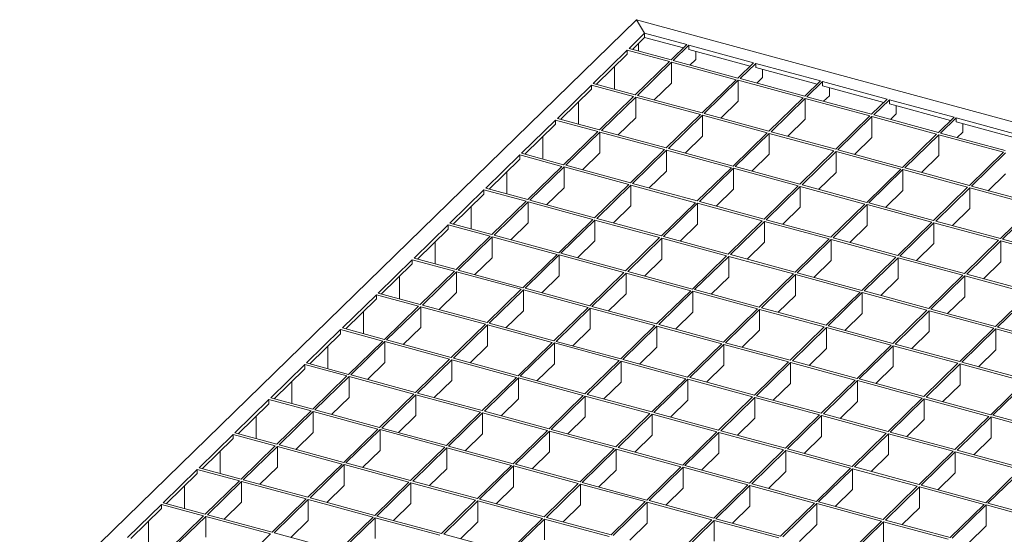
# Model space of a CAD drawing. Units: millimetres. Extents: x 50 to 2920, y 50 to 2050.
# Drawn here: x 2195 to 2599, y 921 to 1132 of the extents above; entities that cross this region are included whole.
import ezdxf

# ---------------------------------------------------------------- set-up
doc = ezdxf.new("R2010")
doc.units = ezdxf.units.MM
doc.header["$LTSCALE"] = 10

msp = doc.modelspace()

# ---------------------------------------------------------------- linework, layer by layer
at = {"color": 7, "linetype": 'Continuous', "lineweight": 15}
for p, q in [((2448.51, 1132.07), (1986.48, 681.12)), ((2451.85, 1126.51), (2448.51, 1132.07)), ((2448.51, 1132.07), (2881.88, 1014.29)), ((2451.85, 1126.51), (2445.44, 1120.24)), ((2451.85, 1124.79), (2446.81, 1119.87)), ((2451.85, 1126.51), (2469.1, 1121.82)), ((2451.85, 1124.79), (2451.85, 1126.51)), ((2451.85, 1124.79), (2467.73, 1120.48)), ((2444.74, 1119.56), (2430.74, 1105.89)), ((2461.98, 1114.87), (2444.74, 1119.56)), ((2444.74, 1117.85), (2444.74, 1119.56)), ((2462.68, 1115.56), (2445.44, 1120.24)), ((2449.35, 1119.18), (2449.35, 1122.35)), ((2469.1, 1121.82), (2462.68, 1115.56)), ((2469.99, 1121.58), (2463.57, 1115.32)), ((2469.99, 1121.58), (2496.52, 1114.37)), ((2469.99, 1121.58), (2469.99, 1119.86)), ((2469.99, 1119.86), (2495.14, 1113.03)), ((2472.79, 1115.74), (2472.79, 1119.1)), ((2444.74, 1117.85), (2432.11, 1105.52)), ((2490.1, 1108.1), (2463.57, 1115.32)), ((2472.79, 1115.74), (2470.44, 1113.45)), ((2439.43, 1103.53), (2439.43, 1112.67)), ((2461.98, 1114.87), (2447.98, 1101.21)), ((2462.87, 1114.63), (2448.87, 1100.97)), ((2489.4, 1107.42), (2462.87, 1114.63)), ((2462.87, 1114.63), (2462.87, 1106.06)), ((2496.52, 1114.37), (2490.1, 1108.1)), ((2497.4, 1114.13), (2490.98, 1107.86)), ((2497.4, 1114.13), (2523.93, 1106.92)), ((2497.4, 1114.13), (2497.4, 1112.41)), ((2497.4, 1112.41), (2522.56, 1105.58)), ((2500.2, 1108.29), (2500.2, 1111.65)), ((2489.4, 1107.42), (2475.4, 1093.76)), ((2490.28, 1107.18), (2476.28, 1093.52)), ((2516.82, 1099.97), (2490.28, 1107.18)), ((2490.28, 1107.18), (2490.28, 1098.61)), ((2517.52, 1100.65), (2490.98, 1107.86)), ((2500.2, 1108.29), (2497.85, 1106)), ((2523.93, 1106.92), (2517.52, 1100.65)), ((2430.04, 1105.21), (2416.04, 1091.55)), ((2430.04, 1103.5), (2417.41, 1091.17)), ((2447.28, 1100.52), (2430.04, 1105.21)), ((2430.04, 1103.5), (2430.04, 1105.21)), ((2447.98, 1101.21), (2430.74, 1105.89)), ((2462.87, 1106.06), (2455.74, 1099.1)), ((2524.82, 1106.68), (2518.4, 1100.41)), ((2524.82, 1106.68), (2551.35, 1099.47)), ((2524.82, 1106.68), (2524.82, 1104.96)), ((2524.82, 1104.96), (2549.98, 1098.12)), ((2527.62, 1100.84), (2527.62, 1104.2)), ((2447.28, 1100.52), (2433.28, 1086.86)), ((2448.17, 1100.28), (2434.17, 1086.62)), ((2474.7, 1093.07), (2448.17, 1100.28)), ((2448.17, 1100.28), (2448.17, 1091.71)), ((2475.4, 1093.76), (2448.87, 1100.97)), ((2516.82, 1099.97), (2502.82, 1086.3)), ((2517.7, 1099.73), (2503.7, 1086.06)), ((2544.23, 1092.52), (2517.7, 1099.73)), ((2517.7, 1099.73), (2517.7, 1091.16)), ((2544.93, 1093.2), (2518.4, 1100.41)), ((2527.62, 1100.84), (2525.27, 1098.55)), ((2551.35, 1099.47), (2544.93, 1093.2)), ((2552.24, 1099.22), (2545.82, 1092.96)), ((2552.24, 1099.22), (2578.77, 1092.01)), ((2552.24, 1099.22), (2552.24, 1097.51)), ((2424.73, 1089.18), (2424.73, 1098.32)), ((2490.28, 1098.61), (2483.15, 1091.65)), ((2552.24, 1097.51), (2577.39, 1090.67)), ((2555.04, 1093.39), (2555.04, 1096.75)), ((2415.34, 1090.86), (2401.33, 1077.2)), ((2432.58, 1086.18), (2415.34, 1090.86)), ((2415.34, 1089.15), (2415.34, 1090.86)), ((2433.28, 1086.86), (2416.04, 1091.55)), ((2448.17, 1091.71), (2441.04, 1084.75)), ((2474.7, 1093.07), (2460.7, 1079.41)), ((2475.58, 1092.83), (2461.58, 1079.17)), ((2502.12, 1085.62), (2475.58, 1092.83)), ((2475.58, 1092.83), (2475.58, 1084.26)), ((2502.82, 1086.3), (2476.28, 1093.52)), ((2517.7, 1091.16), (2510.57, 1084.2)), ((2544.23, 1092.52), (2530.23, 1078.85)), ((2545.12, 1092.28), (2531.12, 1078.61)), ((2571.65, 1085.07), (2545.12, 1092.28)), ((2545.12, 1092.28), (2545.12, 1083.71)), ((2572.35, 1085.75), (2545.82, 1092.96)), ((2555.04, 1093.39), (2552.69, 1091.09)), ((2578.77, 1092.01), (2572.35, 1085.75)), ((2579.65, 1091.77), (2573.24, 1085.51)), ((2579.65, 1091.77), (2606.19, 1084.56)), ((2579.65, 1091.77), (2579.65, 1090.06)), ((2415.34, 1089.15), (2402.71, 1076.82)), ((2579.65, 1090.06), (2604.81, 1083.22)), ((2582.45, 1085.93), (2582.45, 1089.3)), ((2410.03, 1074.83), (2410.03, 1083.97)), ((2432.58, 1086.18), (2418.58, 1072.51)), ((2433.47, 1085.94), (2419.47, 1072.27)), ((2460, 1078.72), (2433.47, 1085.94)), ((2433.47, 1085.94), (2433.47, 1077.36)), ((2460.7, 1079.41), (2434.17, 1086.62)), ((2475.58, 1084.26), (2468.45, 1077.3)), ((2502.12, 1085.62), (2488.12, 1071.96)), ((2503, 1085.38), (2489, 1071.72)), ((2529.53, 1078.17), (2503, 1085.38)), ((2503, 1085.38), (2503, 1076.81)), ((2530.23, 1078.85), (2503.7, 1086.06)), ((2545.12, 1083.71), (2537.99, 1076.75)), ((2571.65, 1085.07), (2557.65, 1071.4)), ((2572.54, 1084.83), (2558.53, 1071.16)), ((2599.07, 1077.62), (2572.54, 1084.83)), ((2572.54, 1084.83), (2572.54, 1076.26)), ((2599.77, 1078.3), (2573.24, 1085.51)), ((2582.45, 1085.93), (2580.11, 1083.64)), ((2460, 1078.72), (2446, 1065.06)), ((2488.12, 1071.96), (2461.58, 1079.17)), ((2557.65, 1071.4), (2531.12, 1078.61)), ((2400.63, 1076.51), (2386.63, 1062.85)), ((2400.63, 1074.8), (2388.01, 1062.48)), ((2417.88, 1071.83), (2400.63, 1076.51)), ((2400.63, 1074.8), (2400.63, 1076.51)), ((2418.58, 1072.51), (2401.33, 1077.2)), ((2433.47, 1077.36), (2426.33, 1070.4)), ((2460.88, 1078.48), (2446.88, 1064.82)), ((2487.42, 1071.27), (2460.88, 1078.48)), ((2460.88, 1078.48), (2460.88, 1069.91)), ((2503, 1076.81), (2495.87, 1069.85)), ((2529.53, 1078.17), (2515.53, 1064.5)), ((2530.42, 1077.93), (2516.42, 1064.26)), ((2556.95, 1070.72), (2530.42, 1077.93)), ((2530.42, 1077.93), (2530.42, 1069.36)), ((2572.54, 1076.26), (2565.4, 1069.29)), ((2599.07, 1077.62), (2585.07, 1063.95)), ((2599.95, 1077.38), (2585.95, 1063.71)), ((2417.88, 1071.83), (2403.88, 1058.16)), ((2418.77, 1071.59), (2404.76, 1057.92)), ((2445.3, 1064.38), (2418.77, 1071.59)), ((2418.77, 1071.59), (2418.77, 1063.01)), ((2446, 1065.06), (2419.47, 1072.27)), ((2487.42, 1071.27), (2473.41, 1057.61)), ((2488.3, 1071.03), (2474.3, 1057.37)), ((2514.83, 1063.82), (2488.3, 1071.03)), ((2488.3, 1071.03), (2488.3, 1062.46)), ((2515.53, 1064.5), (2489, 1071.72)), ((2556.95, 1070.72), (2542.95, 1057.05)), ((2557.83, 1070.48), (2543.83, 1056.81)), ((2584.37, 1063.27), (2557.83, 1070.48)), ((2557.83, 1070.48), (2557.83, 1061.91)), ((2585.07, 1063.95), (2558.53, 1071.16)), ((2395.33, 1060.49), (2395.33, 1069.62)), ((2460.88, 1069.91), (2453.75, 1062.95)), ((2530.42, 1069.36), (2523.29, 1062.4)), ((2599.95, 1068.8), (2592.82, 1061.84)), ((2403.88, 1058.16), (2386.63, 1062.85)), ((2418.77, 1063.01), (2411.63, 1056.05)), ((2445.3, 1064.38), (2431.3, 1050.71)), ((2446.18, 1064.14), (2432.18, 1050.47)), ((2472.71, 1056.92), (2446.18, 1064.14)), ((2446.18, 1064.14), (2446.18, 1055.56)), ((2473.41, 1057.61), (2446.88, 1064.82)), ((2488.3, 1062.46), (2481.17, 1055.5)), ((2514.83, 1063.82), (2500.83, 1050.16)), ((2515.72, 1063.58), (2501.72, 1049.92)), ((2542.25, 1056.37), (2515.72, 1063.58)), ((2515.72, 1063.58), (2515.72, 1055.01)), ((2542.95, 1057.05), (2516.42, 1064.26)), ((2584.37, 1063.27), (2570.37, 1049.6)), ((2585.25, 1063.03), (2571.25, 1049.36)), ((2611.78, 1055.82), (2585.25, 1063.03)), ((2585.25, 1063.03), (2585.25, 1054.46)), ((2612.48, 1056.5), (2585.95, 1063.71)), ((2385.93, 1062.17), (2371.93, 1048.5)), ((2385.93, 1060.45), (2373.31, 1048.13)), ((2403.18, 1057.48), (2385.93, 1062.17)), ((2385.93, 1060.45), (2385.93, 1062.17)), ((2557.83, 1061.91), (2550.7, 1054.95)), ((2380.63, 1046.14), (2380.63, 1055.27)), ((2403.18, 1057.48), (2389.18, 1043.81)), ((2404.06, 1057.24), (2390.06, 1043.57)), ((2430.6, 1050.03), (2404.06, 1057.24)), ((2404.06, 1057.24), (2404.06, 1048.67)), ((2431.3, 1050.71), (2404.76, 1057.92)), ((2446.18, 1055.56), (2439.05, 1048.6)), ((2472.71, 1056.92), (2458.71, 1043.26)), ((2473.6, 1056.68), (2459.6, 1043.02)), ((2500.13, 1049.47), (2473.6, 1056.68)), ((2473.6, 1056.68), (2473.6, 1048.11)), ((2500.83, 1050.16), (2474.3, 1057.37)), ((2515.72, 1055.01), (2508.59, 1048.05)), ((2542.25, 1056.37), (2528.25, 1042.7)), ((2543.13, 1056.13), (2529.13, 1042.46)), ((2569.67, 1048.92), (2543.13, 1056.13)), ((2543.13, 1056.13), (2543.13, 1047.56)), ((2570.37, 1049.6), (2543.83, 1056.81)), ((2585.25, 1054.46), (2578.12, 1047.49)), ((2611.78, 1055.82), (2597.78, 1042.15)), ((2612.67, 1055.58), (2598.67, 1041.91)), ((2458.71, 1043.26), (2432.18, 1050.47)), ((2371.23, 1047.82), (2357.23, 1034.15)), ((2388.48, 1043.13), (2371.23, 1047.82)), ((2371.23, 1046.1), (2371.23, 1047.82)), ((2389.18, 1043.81), (2371.93, 1048.5)), ((2404.06, 1048.67), (2396.93, 1041.71)), ((2430.6, 1050.03), (2416.6, 1036.36)), ((2431.48, 1049.79), (2417.48, 1036.12)), ((2458.01, 1042.58), (2431.48, 1049.79)), ((2431.48, 1049.79), (2431.48, 1041.22)), ((2473.6, 1048.11), (2466.47, 1041.15)), ((2500.13, 1049.47), (2486.13, 1035.81)), ((2501.02, 1049.23), (2487.02, 1035.57)), ((2527.55, 1042.02), (2501.02, 1049.23)), ((2501.02, 1049.23), (2501.02, 1040.66)), ((2528.25, 1042.7), (2501.72, 1049.92)), ((2543.13, 1047.56), (2536, 1040.6)), ((2569.67, 1048.92), (2555.67, 1035.25)), ((2570.55, 1048.68), (2556.55, 1035.01)), ((2597.08, 1041.47), (2570.55, 1048.68)), ((2570.55, 1048.68), (2570.55, 1040.11)), ((2597.78, 1042.15), (2571.25, 1049.36)), ((2371.23, 1046.1), (2358.61, 1033.78)), ((2388.48, 1043.13), (2374.48, 1029.46)), ((2389.36, 1042.89), (2375.36, 1029.22)), ((2415.9, 1035.68), (2389.36, 1042.89)), ((2389.36, 1042.89), (2389.36, 1034.32)), ((2416.6, 1036.36), (2390.06, 1043.57)), ((2458.01, 1042.58), (2444.01, 1028.91)), ((2458.9, 1042.34), (2444.9, 1028.67)), ((2485.43, 1035.12), (2458.9, 1042.34)), ((2458.9, 1042.34), (2458.9, 1033.76)), ((2486.13, 1035.81), (2459.6, 1043.02)), ((2555.67, 1035.25), (2529.13, 1042.46)), ((2365.93, 1031.79), (2365.93, 1040.92)), ((2431.48, 1041.22), (2424.35, 1034.25)), ((2501.02, 1040.66), (2493.88, 1033.7)), ((2527.55, 1042.02), (2513.55, 1028.36)), ((2528.43, 1041.78), (2514.43, 1028.12)), ((2554.97, 1034.57), (2528.43, 1041.78)), ((2528.43, 1041.78), (2528.43, 1033.21)), ((2570.55, 1040.11), (2563.42, 1033.15)), ((2597.08, 1041.47), (2583.08, 1027.8)), ((2597.97, 1041.23), (2583.97, 1027.56)), ((2624.5, 1034.02), (2597.97, 1041.23)), ((2597.97, 1041.23), (2597.97, 1032.66)), ((2625.2, 1034.7), (2598.67, 1041.91)), ((2374.48, 1029.46), (2357.23, 1034.15)), ((2389.36, 1034.32), (2382.23, 1027.36)), ((2415.9, 1035.68), (2401.9, 1022.01)), ((2416.78, 1035.44), (2402.78, 1021.77)), ((2443.31, 1028.23), (2416.78, 1035.44)), ((2416.78, 1035.44), (2416.78, 1026.87)), ((2444.01, 1028.91), (2417.48, 1036.12)), ((2485.43, 1035.12), (2471.43, 1021.46)), ((2486.32, 1034.88), (2472.31, 1021.22)), ((2512.85, 1027.67), (2486.32, 1034.88)), ((2486.32, 1034.88), (2486.32, 1026.31)), ((2513.55, 1028.36), (2487.02, 1035.57)), ((2554.97, 1034.57), (2540.96, 1020.9)), ((2555.85, 1034.33), (2541.85, 1020.66)), ((2582.38, 1027.12), (2555.85, 1034.33)), ((2555.85, 1034.33), (2555.85, 1025.76)), ((2583.08, 1027.8), (2556.55, 1035.01)), ((2356.53, 1033.47), (2342.53, 1019.8)), ((2356.53, 1031.75), (2343.9, 1019.43)), ((2373.78, 1028.78), (2356.53, 1033.47)), ((2356.53, 1031.75), (2356.53, 1033.47)), ((2458.9, 1033.76), (2451.77, 1026.8)), ((2528.43, 1033.21), (2521.3, 1026.25)), ((2597.97, 1032.66), (2590.84, 1025.69)), ((2351.23, 1017.44), (2351.23, 1026.57)), ((2373.78, 1028.78), (2359.78, 1015.12)), ((2374.66, 1028.54), (2360.66, 1014.88)), ((2401.2, 1021.33), (2374.66, 1028.54)), ((2374.66, 1028.54), (2374.66, 1019.97)), ((2401.9, 1022.01), (2375.36, 1029.22)), ((2416.78, 1026.87), (2409.65, 1019.91)), ((2443.31, 1028.23), (2429.31, 1014.56)), ((2444.2, 1027.99), (2430.2, 1014.32)), ((2470.73, 1020.78), (2444.2, 1027.99)), ((2444.2, 1027.99), (2444.2, 1019.42)), ((2471.43, 1021.46), (2444.9, 1028.67)), ((2486.32, 1026.31), (2479.18, 1019.35)), ((2512.85, 1027.67), (2498.85, 1014.01)), ((2513.73, 1027.43), (2499.73, 1013.77)), ((2540.26, 1020.22), (2513.73, 1027.43)), ((2513.73, 1027.43), (2513.73, 1018.86)), ((2540.96, 1020.9), (2514.43, 1028.12)), ((2582.38, 1027.12), (2568.38, 1013.45)), ((2583.27, 1026.88), (2569.27, 1013.21)), ((2609.8, 1019.67), (2583.27, 1026.88)), ((2583.27, 1026.88), (2583.27, 1018.31)), ((2610.5, 1020.35), (2583.97, 1027.56)), ((2555.85, 1025.76), (2548.72, 1018.8)), ((2341.83, 1019.12), (2327.83, 1005.45)), ((2359.08, 1014.43), (2341.83, 1019.12)), ((2341.83, 1017.41), (2341.83, 1019.12)), ((2359.78, 1015.12), (2342.53, 1019.8)), ((2374.66, 1019.97), (2367.53, 1013.01)), ((2401.2, 1021.33), (2387.19, 1007.66)), ((2402.08, 1021.09), (2388.08, 1007.42)), ((2428.61, 1013.88), (2402.08, 1021.09)), ((2402.08, 1021.09), (2402.08, 1012.52)), ((2429.31, 1014.56), (2402.78, 1021.77)), ((2444.2, 1019.42), (2437.07, 1012.45)), ((2470.73, 1020.78), (2456.73, 1007.11)), ((2471.61, 1020.54), (2457.61, 1006.87)), ((2498.15, 1013.32), (2471.61, 1020.54)), ((2471.61, 1020.54), (2471.61, 1011.96)), ((2498.85, 1014.01), (2472.31, 1021.22)), ((2513.73, 1018.86), (2506.6, 1011.9)), ((2540.26, 1020.22), (2526.26, 1006.56)), ((2541.15, 1019.98), (2527.15, 1006.32)), ((2567.68, 1012.77), (2541.15, 1019.98)), ((2541.15, 1019.98), (2541.15, 1011.41)), ((2568.38, 1013.45), (2541.85, 1020.66)), ((2583.27, 1018.31), (2576.14, 1011.35)), ((2609.8, 1019.67), (2595.8, 1006)), ((2610.68, 1019.43), (2596.68, 1005.76)), ((2341.83, 1017.41), (2329.2, 1005.08)), ((2359.08, 1014.43), (2345.08, 1000.77)), ((2359.96, 1014.19), (2345.96, 1000.53)), ((2386.49, 1006.98), (2359.96, 1014.19)), ((2359.96, 1014.19), (2359.96, 1005.62)), ((2387.19, 1007.66), (2360.66, 1014.88)), ((2456.73, 1007.11), (2430.2, 1014.32)), ((2336.52, 1003.09), (2336.52, 1012.23)), ((2402.08, 1012.52), (2394.95, 1005.56)), ((2428.61, 1013.88), (2414.61, 1000.21)), ((2429.5, 1013.64), (2415.5, 999.97)), ((2456.03, 1006.43), (2429.5, 1013.64)), ((2429.5, 1013.64), (2429.5, 1005.07)), ((2471.61, 1011.96), (2464.48, 1005)), ((2498.15, 1013.32), (2484.15, 999.66)), ((2499.03, 1013.08), (2485.03, 999.42)), ((2525.56, 1005.87), (2499.03, 1013.08)), ((2499.03, 1013.08), (2499.03, 1004.51)), ((2526.26, 1006.56), (2499.73, 1013.77)), ((2541.15, 1011.41), (2534.02, 1004.45)), ((2567.68, 1012.77), (2553.68, 999.11)), ((2568.57, 1012.53), (2554.57, 998.86)), ((2595.1, 1005.32), (2568.57, 1012.53)), ((2568.57, 1012.53), (2568.57, 1003.96)), ((2595.8, 1006), (2569.27, 1013.21)), ((2386.49, 1006.98), (2372.49, 993.32)), ((2387.38, 1006.74), (2373.38, 993.08)), ((2413.91, 999.53), (2387.38, 1006.74)), ((2387.38, 1006.74), (2387.38, 998.17)), ((2414.61, 1000.21), (2388.08, 1007.42)), ((2456.03, 1006.43), (2442.03, 992.76)), ((2456.91, 1006.19), (2442.91, 992.52)), ((2483.45, 998.98), (2456.91, 1006.19)), ((2456.91, 1006.19), (2456.91, 997.62)), ((2484.15, 999.66), (2457.61, 1006.87)), ((2525.56, 1005.87), (2511.56, 992.21)), ((2553.68, 999.11), (2527.15, 1006.32)), ((2327.13, 1004.77), (2313.13, 991.11)), ((2327.13, 1003.06), (2314.5, 990.73)), ((2344.38, 1000.08), (2327.13, 1004.77)), ((2327.13, 1003.06), (2327.13, 1004.77)), ((2345.08, 1000.77), (2327.83, 1005.45)), ((2359.96, 1005.62), (2352.83, 998.66)), ((2429.5, 1005.07), (2422.36, 998.11)), ((2499.03, 1004.51), (2491.9, 997.55)), ((2526.45, 1005.63), (2512.45, 991.97)), ((2552.98, 998.42), (2526.45, 1005.63)), ((2526.45, 1005.63), (2526.45, 997.06)), ((2568.57, 1003.96), (2561.43, 997)), ((2595.1, 1005.32), (2581.1, 991.65)), ((2595.98, 1005.08), (2581.98, 991.41)), ((2622.52, 997.87), (2595.98, 1005.08)), ((2595.98, 1005.08), (2595.98, 996.51)), ((2623.22, 998.55), (2596.68, 1005.76)), ((2321.82, 988.74), (2321.82, 997.88)), ((2344.38, 1000.08), (2330.38, 986.42)), ((2345.26, 999.84), (2331.26, 986.18)), ((2371.79, 992.63), (2345.26, 999.84)), ((2345.26, 999.84), (2345.26, 991.27)), ((2372.49, 993.32), (2345.96, 1000.53)), ((2387.38, 998.17), (2380.25, 991.21)), ((2413.91, 999.53), (2399.91, 985.86)), ((2414.8, 999.29), (2400.79, 985.62)), ((2441.33, 992.08), (2414.8, 999.29)), ((2414.8, 999.29), (2414.8, 990.72)), ((2442.03, 992.76), (2415.5, 999.97)), ((2483.45, 998.98), (2469.45, 985.31)), ((2484.33, 998.74), (2470.33, 985.07)), ((2510.86, 991.52), (2484.33, 998.74)), ((2484.33, 998.74), (2484.33, 990.16)), ((2511.56, 992.21), (2485.03, 999.42)), ((2552.98, 998.42), (2538.98, 984.76)), ((2553.87, 998.18), (2539.86, 984.52)), ((2580.4, 990.97), (2553.87, 998.18)), ((2553.87, 998.18), (2553.87, 989.61)), ((2581.1, 991.65), (2554.57, 998.86)), ((2456.91, 997.62), (2449.78, 990.65)), ((2526.45, 997.06), (2519.32, 990.1)), ((2595.98, 996.51), (2588.85, 989.55)), ((2312.43, 990.42), (2298.43, 976.76)), ((2329.68, 985.74), (2312.43, 990.42)), ((2312.43, 988.71), (2312.43, 990.42)), ((2330.38, 986.42), (2313.13, 991.11)), ((2345.26, 991.27), (2338.13, 984.31)), ((2371.79, 992.63), (2357.79, 978.97)), ((2372.68, 992.39), (2358.68, 978.73)), ((2399.21, 985.18), (2372.68, 992.39)), ((2372.68, 992.39), (2372.68, 983.82)), ((2399.91, 985.86), (2373.38, 993.08)), ((2414.8, 990.72), (2407.66, 983.76)), ((2441.33, 992.08), (2427.33, 978.41)), ((2442.21, 991.84), (2428.21, 978.17)), ((2468.75, 984.63), (2442.21, 991.84)), ((2442.21, 991.84), (2442.21, 983.27)), ((2469.45, 985.31), (2442.91, 992.52)), ((2484.33, 990.16), (2477.2, 983.2)), ((2510.86, 991.52), (2496.86, 977.86)), ((2511.75, 991.28), (2497.75, 977.62)), ((2538.28, 984.07), (2511.75, 991.28)), ((2511.75, 991.28), (2511.75, 982.71)), ((2538.98, 984.76), (2512.45, 991.97)), ((2580.4, 990.97), (2566.4, 977.31)), ((2581.28, 990.73), (2567.28, 977.06)), ((2607.81, 983.52), (2581.28, 990.73)), ((2581.28, 990.73), (2581.28, 982.16)), ((2608.51, 984.2), (2581.98, 991.41)), ((2312.43, 988.71), (2299.8, 976.38)), ((2329.68, 985.74), (2315.67, 972.07)), ((2357.79, 978.97), (2331.26, 986.18)), ((2553.87, 989.61), (2546.73, 982.65)), ((2307.12, 974.39), (2307.12, 983.53)), ((2330.56, 985.5), (2316.56, 971.83)), ((2357.09, 978.28), (2330.56, 985.5)), ((2330.56, 985.5), (2330.56, 976.92)), ((2372.68, 983.82), (2365.55, 976.86)), ((2399.21, 985.18), (2385.21, 971.52)), ((2400.09, 984.94), (2386.09, 971.28)), ((2426.63, 977.73), (2400.09, 984.94)), ((2400.09, 984.94), (2400.09, 976.37)), ((2427.33, 978.41), (2400.79, 985.62)), ((2442.21, 983.27), (2435.08, 976.31)), ((2468.75, 984.63), (2454.74, 970.96)), ((2469.63, 984.39), (2455.63, 970.72)), ((2496.16, 977.18), (2469.63, 984.39)), ((2469.63, 984.39), (2469.63, 975.82)), ((2496.86, 977.86), (2470.33, 985.07)), ((2511.75, 982.71), (2504.62, 975.75)), ((2538.28, 984.07), (2524.28, 970.41)), ((2539.16, 983.83), (2525.16, 970.17)), ((2565.7, 976.62), (2539.16, 983.83)), ((2539.16, 983.83), (2539.16, 975.26)), ((2566.4, 977.31), (2539.86, 984.52)), ((2581.28, 982.16), (2574.15, 975.2)), ((2607.81, 983.52), (2593.81, 969.85)), ((2608.7, 983.28), (2594.7, 969.61)), ((2357.09, 978.28), (2343.09, 964.62)), ((2357.98, 978.04), (2343.98, 964.38)), ((2384.51, 970.83), (2357.98, 978.04)), ((2357.98, 978.04), (2357.98, 969.47)), ((2385.21, 971.52), (2358.68, 978.73)), ((2426.63, 977.73), (2412.63, 964.06)), ((2454.74, 970.96), (2428.21, 978.17)), ((2524.28, 970.41), (2497.75, 977.62)), ((2297.73, 976.07), (2283.73, 962.41)), ((2297.73, 974.36), (2285.1, 962.04)), ((2314.97, 971.39), (2297.73, 976.07)), ((2297.73, 974.36), (2297.73, 976.07)), ((2315.67, 972.07), (2298.43, 976.76)), ((2330.56, 976.92), (2323.43, 969.96)), ((2400.09, 976.37), (2392.96, 969.41)), ((2427.51, 977.49), (2413.51, 963.82)), ((2454.04, 970.28), (2427.51, 977.49)), ((2427.51, 977.49), (2427.51, 968.92)), ((2469.63, 975.82), (2462.5, 968.85)), ((2496.16, 977.18), (2482.16, 963.51)), ((2497.05, 976.94), (2483.05, 963.27)), ((2523.58, 969.72), (2497.05, 976.94)), ((2497.05, 976.94), (2497.05, 968.36)), ((2539.16, 975.26), (2532.03, 968.3)), ((2565.7, 976.62), (2551.7, 962.96)), ((2566.58, 976.38), (2552.58, 962.72)), ((2593.11, 969.17), (2566.58, 976.38)), ((2566.58, 976.38), (2566.58, 967.81)), ((2593.81, 969.85), (2567.28, 977.06)), ((2314.97, 971.39), (2300.97, 957.72)), ((2315.86, 971.15), (2301.86, 957.48)), ((2342.39, 963.94), (2315.86, 971.15)), ((2315.86, 971.15), (2315.86, 962.58)), ((2343.09, 964.62), (2316.56, 971.83)), ((2384.51, 970.83), (2370.51, 957.17)), ((2385.39, 970.59), (2371.39, 956.93)), ((2411.93, 963.38), (2385.39, 970.59)), ((2385.39, 970.59), (2385.39, 962.02)), ((2412.63, 964.06), (2386.09, 971.28)), ((2454.04, 970.28), (2440.04, 956.61)), ((2454.93, 970.04), (2440.93, 956.37)), ((2481.46, 962.83), (2454.93, 970.04)), ((2454.93, 970.04), (2454.93, 961.47)), ((2482.16, 963.51), (2455.63, 970.72)), ((2523.58, 969.72), (2509.58, 956.06)), ((2551.7, 962.96), (2525.16, 970.17)), ((2621.23, 962.4), (2594.7, 969.61)), ((2292.42, 960.05), (2292.42, 969.18)), ((2357.98, 969.47), (2350.85, 962.51)), ((2427.51, 968.92), (2420.38, 961.96)), ((2497.05, 968.36), (2489.91, 961.4)), ((2524.46, 969.48), (2510.46, 955.82)), ((2551, 962.27), (2524.46, 969.48)), ((2524.46, 969.48), (2524.46, 960.91)), ((2566.58, 967.81), (2559.45, 960.85)), ((2593.11, 969.17), (2579.11, 955.51)), ((2594, 968.93), (2580, 955.26)), ((2620.53, 961.72), (2594, 968.93)), ((2594, 960.36), (2594, 968.93)), ((2283.03, 961.73), (2269.03, 948.06)), ((2300.27, 957.04), (2283.03, 961.73)), ((2283.03, 960.01), (2283.03, 961.73)), ((2300.97, 957.72), (2283.73, 962.41)), ((2315.86, 962.58), (2308.73, 955.61)), ((2342.39, 963.94), (2328.39, 950.27)), ((2343.28, 963.7), (2329.27, 950.03)), ((2369.81, 956.48), (2343.28, 963.7)), ((2343.28, 963.7), (2343.28, 955.12)), ((2370.51, 957.17), (2343.98, 964.38)), ((2385.39, 962.02), (2378.26, 955.06)), ((2411.93, 963.38), (2397.93, 949.72)), ((2412.81, 963.14), (2398.81, 949.48)), ((2439.34, 955.93), (2412.81, 963.14)), ((2412.81, 963.14), (2412.81, 954.57)), ((2440.04, 956.61), (2413.51, 963.82)), ((2454.93, 961.47), (2447.8, 954.51)), ((2481.46, 962.83), (2467.46, 949.16)), ((2482.35, 962.59), (2468.34, 948.92)), ((2508.88, 955.38), (2482.35, 962.59)), ((2482.35, 962.59), (2482.35, 954.02)), ((2509.58, 956.06), (2483.05, 963.27)), ((2551, 962.27), (2537, 948.61)), ((2551.88, 962.03), (2537.88, 948.37)), ((2578.41, 954.82), (2551.88, 962.03)), ((2551.88, 962.03), (2551.88, 953.46)), ((2579.11, 955.51), (2552.58, 962.72)), ((2283.03, 960.01), (2270.4, 947.69)), ((2328.39, 950.27), (2301.86, 957.48)), ((2524.46, 960.91), (2517.33, 953.95)), ((2594, 960.36), (2586.87, 953.4)), ((2277.72, 945.7), (2277.72, 954.83)), ((2300.27, 957.04), (2286.27, 943.37)), ((2301.16, 956.8), (2287.16, 943.13)), ((2327.69, 949.59), (2301.16, 956.8)), ((2301.16, 956.8), (2301.16, 948.23)), ((2343.28, 955.12), (2336.14, 948.16)), ((2369.81, 956.48), (2355.81, 942.82)), ((2370.69, 956.24), (2356.69, 942.58)), ((2397.23, 949.03), (2370.69, 956.24)), ((2370.69, 956.24), (2370.69, 947.67)), ((2397.93, 949.72), (2371.39, 956.93)), ((2412.81, 954.57), (2405.68, 947.61)), ((2439.34, 955.93), (2425.34, 942.27)), ((2440.23, 955.69), (2426.23, 942.02)), ((2466.76, 948.48), (2440.23, 955.69)), ((2440.23, 955.69), (2440.23, 947.12)), ((2467.46, 949.16), (2440.93, 956.37)), ((2482.35, 954.02), (2475.21, 947.05)), ((2508.88, 955.38), (2494.88, 941.71)), ((2509.76, 955.14), (2495.76, 941.47)), ((2536.29, 947.92), (2509.76, 955.14)), ((2509.76, 955.14), (2509.76, 946.56)), ((2537, 948.61), (2510.46, 955.82)), ((2551.88, 953.46), (2544.75, 946.5)), ((2578.41, 954.82), (2564.41, 941.16)), ((2579.3, 954.58), (2565.3, 940.92)), ((2605.83, 947.37), (2579.3, 954.58)), ((2579.3, 946.01), (2579.3, 954.58)), ((2606.53, 948.05), (2580, 955.26)), ((2327.69, 949.59), (2313.69, 935.92)), ((2328.57, 949.35), (2314.57, 935.68)), ((2355.11, 942.14), (2328.57, 949.35)), ((2328.57, 949.35), (2328.57, 940.78)), ((2355.81, 942.82), (2329.27, 950.03)), ((2425.34, 942.27), (2398.81, 949.48)), ((2268.33, 947.38), (2254.33, 933.71)), ((2268.33, 945.66), (2255.7, 933.34)), ((2285.57, 942.69), (2268.33, 947.38)), ((2268.33, 945.66), (2268.33, 947.38)), ((2286.27, 943.37), (2269.03, 948.06)), ((2301.16, 948.23), (2294.03, 941.27)), ((2370.69, 947.67), (2363.56, 940.71)), ((2397.23, 949.03), (2383.22, 935.37)), ((2398.11, 948.79), (2384.11, 935.13)), ((2424.64, 941.58), (2398.11, 948.79)), ((2398.11, 948.79), (2398.11, 940.22)), ((2440.23, 947.12), (2433.1, 940.16)), ((2466.76, 948.48), (2452.76, 934.81)), ((2467.64, 948.24), (2453.64, 934.57)), ((2494.18, 941.03), (2467.64, 948.24)), ((2467.64, 948.24), (2467.64, 939.67)), ((2494.88, 941.71), (2468.34, 948.92)), ((2509.76, 946.56), (2502.63, 939.6)), ((2536.29, 947.92), (2522.29, 934.26)), ((2537.18, 947.68), (2523.18, 934.02)), ((2563.71, 940.47), (2537.18, 947.68)), ((2537.18, 947.68), (2537.18, 939.11)), ((2564.41, 941.16), (2537.88, 948.37)), ((2579.3, 946.01), (2572.17, 939.05)), ((2605.83, 947.37), (2591.83, 933.71)), ((2606.71, 947.13), (2592.71, 933.47)), ((2285.57, 942.69), (2271.57, 929.02)), ((2286.46, 942.45), (2272.46, 928.78)), ((2312.99, 935.24), (2286.46, 942.45)), ((2286.46, 942.45), (2286.46, 933.88)), ((2313.69, 935.92), (2287.16, 943.13)), ((2355.11, 942.14), (2341.11, 928.47)), ((2355.99, 941.9), (2341.99, 928.23)), ((2382.52, 934.68), (2355.99, 941.9)), ((2355.99, 941.9), (2355.99, 933.32)), ((2383.22, 935.37), (2356.69, 942.58)), ((2424.64, 941.58), (2410.64, 927.92)), ((2425.53, 941.34), (2411.53, 927.68)), ((2452.06, 934.13), (2425.53, 941.34)), ((2425.53, 941.34), (2425.53, 932.77)), ((2452.76, 934.81), (2426.23, 942.02)), ((2522.29, 934.26), (2495.76, 941.47)), ((2263.02, 931.35), (2263.02, 940.48)), ((2328.57, 940.78), (2321.44, 933.81)), ((2398.11, 940.22), (2390.98, 933.26)), ((2467.64, 939.67), (2460.51, 932.71)), ((2494.18, 941.03), (2480.18, 927.36)), ((2495.06, 940.79), (2481.06, 927.12)), ((2521.59, 933.58), (2495.06, 940.79)), ((2495.06, 940.79), (2495.06, 932.22)), ((2537.18, 939.11), (2530.05, 932.15)), ((2563.71, 940.47), (2549.71, 926.81)), ((2564.6, 940.23), (2550.6, 926.57)), ((2591.13, 933.02), (2564.6, 940.23)), ((2564.6, 931.66), (2564.6, 940.23)), ((2591.83, 933.71), (2565.3, 940.92)), ((2271.57, 929.02), (2254.33, 933.71)), ((2286.46, 933.88), (2279.33, 926.92)), ((2312.99, 935.24), (2298.99, 921.57)), ((2313.87, 935), (2299.87, 921.33)), ((2340.41, 927.79), (2313.87, 935)), ((2313.87, 935), (2313.87, 926.43)), ((2341.11, 928.47), (2314.57, 935.68)), ((2355.99, 933.32), (2348.86, 926.36)), ((2382.52, 934.68), (2368.52, 921.02)), ((2383.41, 934.44), (2369.41, 920.78)), ((2409.94, 927.23), (2383.41, 934.44)), ((2383.41, 934.44), (2383.41, 925.87)), ((2410.64, 927.92), (2384.11, 935.13)), ((2452.06, 934.13), (2438.06, 920.47)), ((2452.94, 933.89), (2438.94, 920.22)), ((2479.48, 926.68), (2452.94, 933.89)), ((2452.94, 933.89), (2452.94, 925.32)), ((2480.18, 927.36), (2453.64, 934.57)), ((2521.59, 933.58), (2507.59, 919.91)), ((2522.48, 933.34), (2508.48, 919.67)), ((2549.01, 926.12), (2522.48, 933.34)), ((2522.48, 933.34), (2522.48, 924.76)), ((2549.71, 926.81), (2523.18, 934.02)), ((2619.25, 926.25), (2592.71, 933.47)), ((2253.63, 933.03), (2239.62, 919.36)), ((2253.63, 931.31), (2241, 918.99)), ((2270.87, 928.34), (2253.63, 933.03)), ((2253.63, 931.31), (2253.63, 933.03)), ((2425.53, 932.77), (2418.4, 925.81)), ((2495.06, 932.22), (2487.93, 925.26)), ((2564.6, 931.66), (2557.46, 924.7)), ((2591.13, 933.02), (2577.13, 919.36)), ((2592.01, 932.78), (2578.01, 919.12)), ((2618.55, 925.57), (2592.01, 932.78)), ((2592.01, 924.21), (2592.01, 932.78)), ((2248.32, 917), (2248.32, 926.14)), ((2270.87, 928.34), (2256.87, 914.68)), ((2271.76, 928.1), (2257.76, 914.44)), ((2298.29, 920.89), (2271.76, 928.1)), ((2271.76, 928.1), (2271.76, 919.53)), ((2298.99, 921.57), (2272.46, 928.78)), ((2313.87, 926.43), (2306.74, 919.47)), ((2340.41, 927.79), (2326.41, 914.12)), ((2341.29, 927.55), (2327.29, 913.88)), ((2367.82, 920.34), (2341.29, 927.55)), ((2341.29, 927.55), (2341.29, 918.98)), ((2368.52, 921.02), (2341.99, 928.23)), ((2383.41, 925.87), (2376.28, 918.91)), ((2409.94, 927.23), (2395.94, 913.57)), ((2410.83, 926.99), (2396.82, 913.33)), ((2437.36, 919.78), (2410.83, 926.99)), ((2410.83, 926.99), (2410.83, 918.42)), ((2438.06, 920.47), (2411.53, 927.68)), ((2452.94, 925.32), (2445.81, 918.36)), ((2479.48, 926.68), (2465.48, 913.01)), ((2480.36, 926.44), (2466.36, 912.77)), ((2506.89, 919.23), (2480.36, 926.44)), ((2480.36, 926.44), (2480.36, 917.87)), ((2507.59, 919.91), (2481.06, 927.12)), ((2549.01, 926.12), (2535.01, 912.46)), ((2549.9, 925.88), (2535.89, 912.22)), ((2576.43, 918.67), (2549.9, 925.88)), ((2549.9, 917.31), (2549.9, 925.88)), ((2577.13, 919.36), (2550.6, 926.57)), ((2326.41, 914.12), (2299.87, 921.33)), ((2522.48, 924.76), (2515.35, 917.8)), ((2592.01, 924.21), (2584.88, 917.25)), ((2298.29, 920.89), (2284.29, 907.22)), ((2395.94, 913.57), (2369.41, 920.78))]:
    msp.add_line(p, q, dxfattribs=at)

doc.saveas('drawing.dxf')
